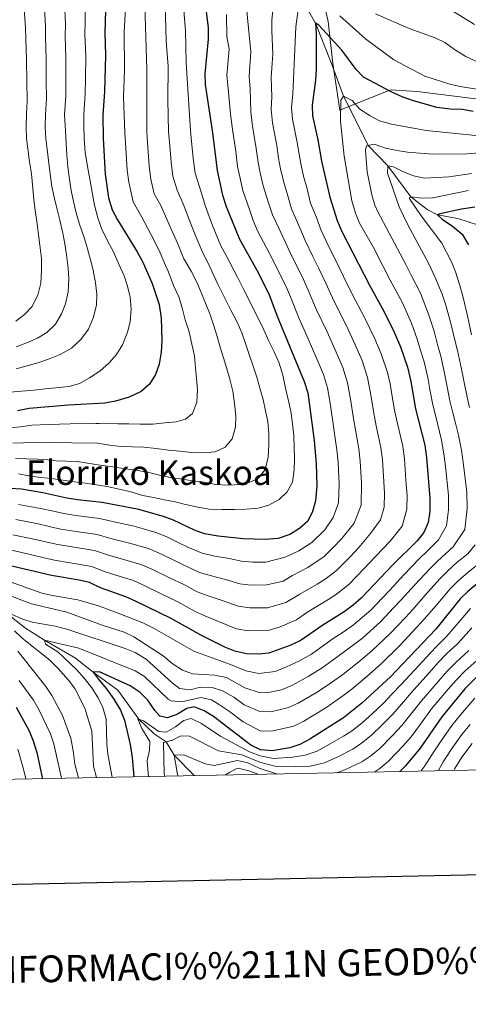
# Model space of a CAD drawing. Extents: x 633088 to 637601, y 773499 to 776557.
# Drawn here: x 636529 to 636738, y 773855 to 774314 of the extents above; entities that cross this region are included whole.
import ezdxf
from ezdxf.enums import TextEntityAlignment as Align

# ---------------------------------------------------------------- set-up
doc = ezdxf.new("R2010")
doc.units = 0
doc.header["$MEASUREMENT"] = 0
doc.linetypes.add('DGN Style 3', pattern=[59.844974, 42.74641, -17.098564])
for name, color, linetype in [('Nivel 11', 7, 'Continuous'), ('Nivel 20', 7, 'Continuous'), ('Nivel 4', 7, 'Continuous'), ('Nivel 45', 7, 'Continuous'), ('Nivel 5', 7, 'Continuous'), ('Nivel 61', 7, 'Continuous'), ('Nivel 63', 7, 'Continuous')]:
    doc.layers.add(name, color=color, linetype=linetype)
doc.styles.add('Style-font002', font='font002.shx')
doc.styles.add('Style-times', font='times.shx', dxfattribs={"bigfont": 'timesbig.shx'})

msp = doc.modelspace()

# ---------------------------------------------------------------- linework, layer by layer
at = {"layer": 'Nivel 11', "color": 142, "linetype": 'DGN Style 3', "lineweight": 13}
for points in [[(636659.694, 774325.086, 830), (636666.708, 774312.891, 825), (636674.166, 774293.985, 822.243), (636679.769, 774278.722, 820), (636686.603, 774265.335, 817.637), (636691.3, 774255.744, 815), (636700.533, 774246.352, 810), (636711.161, 774231.773, 805), (636718.814, 774225.838, 802.637), (636723.653, 774223.361, 800), (636733.105, 774221.763, 798.031), (636742.784, 774218.604, 795)], [(636522.706, 774037.315, 810), (636531.37, 774030.495, 808.425), (636540.16, 774024.815, 805), (636554.643, 774016.396, 802.637), (636563.008, 774009.857, 800), (636574.433, 774001.532, 797.637), (636584.248, 773987.934, 795), (636591.342, 773981.16, 794.212), (636597.036, 773977.426, 790), (636600.716, 773971.251, 785), (636610.024, 773961.691, 781.13)]]:
    msp.add_polyline3d(points, dxfattribs=at)
at = {"layer": 'Nivel 20', "color": 19, "linetype": 'Continuous', "lineweight": 0, "ltscale": 0.5}
msp.add_polyline3d([(636670.962, 774320.886, 829.329), (636672.575, 774313.646, 827.558), (636674.89, 774293.981, 822.439), (636678.027, 774272.219, 820.668), (636701.756, 774281.803, 824.802), (636714.111, 774281.005, 826.967), (636741.548, 774277.615, 828.739)], dxfattribs=at)
at = {"layer": 'Nivel 4', "color": 25, "linetype": 'Continuous', "lineweight": 30, "flags": 128}
for points, elevation in [([(636615.29, 774322.075), (636616.587, 774310.646), (636616.553, 774305.431), (636615.071, 774289.189), (636615.191, 774284.191), (636618.68, 774261.645), (636620.809, 774244.153), (636623.383, 774232.526), (636624.984, 774227.254), (636631.234, 774211.991), (636639.41, 774197.502), (636645.014, 774186.593), (636648.803, 774176.122), (636661.502, 774145.577), (636663.071, 774140.245), (636666.084, 774118.096), (636666.982, 774107.351), (636667.409, 774096.938), (636666.767, 774089.898), (636665.281, 774084.96), (636663.108, 774080.461), (636659.237, 774076.93), (636654.778, 774074.26), (636649.269, 774072.339), (636643.233, 774071.906), (636633.028, 774072.167), (636621.317, 774073.405), (636614.987, 774074.555), (636610.251, 774076.159), (636600.44, 774080.825), (636595.79, 774082.664), (636584.185, 774085.806), (636567.135, 774089.171), (636555.62, 774090.368), (636550.685, 774091.176), (636539.49, 774093.659), (636529.448, 774095.283), (636513.071, 774096.334)], 850), ([(636568.717, 774318.759), (636568.325, 774308.37), (636568.669, 774297.951), (636568.236, 774281.009), (636567.459, 774269.997), (636567.66, 774258.96), (636568.564, 774242.312), (636570.109, 774231.36), (636571.741, 774225.789), (636574.269, 774221.046), (636583.444, 774206.153), (636586.084, 774201.362), (636590.447, 774191.294), (636593.682, 774181.485), (636594.691, 774175.236), (636594.948, 774164.718), (636594.701, 774159.252), (636593.795, 774153.741), (636592.048, 774148.952), (636589.162, 774144.291), (636585.388, 774141.001), (636579.75, 774138.272), (636573.342, 774136.439), (636568.434, 774135.444), (636551.351, 774134.624), (636533.105, 774133.081), (636527.66, 774131.922)], 875), ([(636740.292, 774271.649), (636735.377, 774272.579), (636729.643, 774272.778), (636723.368, 774273.58), (636711.939, 774276.722), (636707.235, 774278.416), (636702.01, 774280.864), (636689.129, 774287.601), (636685.774, 774291.308), (636678.975, 774300.322), (636668.329, 774311.999), (636666.708, 774312.891), (636667.028, 774307.994), (636667.105, 774291.323), (636666.756, 774286.308), (636665.118, 774274.604), (636665.26, 774269.601), (636667.763, 774258.457), (636669.506, 774248.509), (636673.393, 774231.591), (636676.897, 774220.729), (636679.079, 774215.669), (636691.856, 774190.537), (636698.576, 774178.439), (636703.491, 774168.677), (636706.445, 774161.845), (636709.612, 774152.286), (636711.263, 774145.542), (636713.466, 774132.895), (636717.693, 774115.951), (636718.564, 774110.082), (636720.059, 774091.184), (636720.098, 774085.043), (636719.393, 774079.813), (636717.284, 774075.066), (636714.132, 774071.183), (636702.869, 774060.021), (636688.055, 774044.398), (636684.237, 774041.169), (636680.124, 774038.15), (636670.179, 774031.898), (636660.013, 774024.907), (636655.215, 774022.577), (636644.981, 774018.726), (636639.997, 774018.291), (636634.524, 774018.492), (636629.007, 774019.75), (636624.36, 774021.6), (636613.455, 774027.029), (636599.336, 774034.909), (636582.94, 774042.994), (636578.192, 774045.156), (636566.431, 774049.271), (636561.212, 774051.731), (636556.349, 774052.896), (636543.535, 774054.986), (636522.887, 774059.892)], 825), ([(636741.14, 774226.918), (636734.897, 774225.996), (636724.755, 774223.907), (636723.653, 774223.361), (636725.92, 774221.348), (636730.692, 774218.104), (636735.167, 774214.336), (636738.223, 774209.451)], 800), ([(636746.96, 774055.21), (636737.896, 774047.618), (636734.332, 774044.108), (636722.868, 774030.08), (636710.526, 774016.941), (636701.705, 774007.755), (636688.311, 773995.469), (636679.811, 773988.637), (636664.028, 773978.595), (636659.489, 773976.218), (636654.758, 773974.573), (636646.446, 773973.283), (636641.12, 773973.676), (636636.589, 773975.794), (636619.081, 773989.167), (636614.735, 773991.854), (636610.078, 773993.775), (636606.655, 773993.009), (636602.33, 773990.327), (636597.647, 773988.547), (636594.039, 773989.464), (636591.758, 773992.096), (636588.396, 773996.87), (636584.822, 774000.364), (636580.169, 774003.522), (636565.895, 774010.027), (636563.008, 774009.857), (636565.675, 774006.151), (636569.174, 774002.154), (636572.538, 773997.328), (636575.756, 773992.138), (636577.617, 773987.495), (636580.281, 773976.174), (636581.213, 773970.11), (636581.893, 773961.132)], 800), ([(636744.293, 774009.877), (636736.388, 774002.135), (636725.766, 773989.155), (636715.588, 773974.421), (636708.759, 773966.21), (636706.167, 773963.603)], 775), ([(636526.92, 773993.584), (636533.031, 773982.579), (636534.917, 773977.949), (636536.615, 773972.42), (636539.059, 773960.781), (636539.205, 773960.283)], 825)]:
    msp.add_lwpolyline(points, dxfattribs=dict(at, elevation=elevation))
at = {"layer": 'Nivel 5', "color": 25, "linetype": 'Continuous', "lineweight": 0, "flags": 128}
for points, elevation in [([(636586.714, 774331.309), (636588.052, 774291.387), (636587.966, 774261.967), (636588.472, 774255.052), (636589.093, 774246.074), (636589.88, 774240.077), (636591.368, 774233.134), (636594.458, 774227.734), (636599.419, 774216.702), (636602.401, 774209.867), (636605.336, 774202.86), (636605.901, 774201.946), (636608.647, 774197.054), (636611.295, 774191.953), (636613.317, 774187.096), (636615.341, 774182.188), (636617.368, 774177.125), (636619.188, 774172.108), (636620.862, 774166.675), (636622.268, 774161.701), (636623.727, 774156.676), (636625.292, 774151.499), (636626.746, 774146.68), (636628.061, 774141.136), (636628.97, 774135.324), (636629.517, 774129.555), (636629.38, 774124.339), (636627.854, 774118.883), (636624.489, 774114.882), (636619.892, 774112.762), (636614.482, 774112.327), (636608.956, 774112.457), (636603.468, 774113.156), (636598.039, 774113.546), (636592.344, 774114.292), (636586.652, 774114.883), (636581.279, 774115.068), (636575.907, 774115.253), (636570.626, 774115.905), (636564.979, 774116.806), (636553.058, 774116.921), (636543.152, 774117.171), (636535.659, 774117.312), (636530.417, 774116.936), (636525.404, 774116.851)], 865), ([(636559.056, 774323.287), (636559.246, 774313.003), (636559.111, 774307.689), (636559.442, 774297.355), (636559.292, 774287.358), (636559.204, 774279.898), (636558.541, 774270.089), (636558.563, 774264.826), (636558.706, 774258.998), (636559.258, 774252.521), (636560.512, 774245.168), (636561.703, 774238.33), (636562.599, 774233.086), (636563.545, 774227.894), (636565.126, 774222.046), (636567.055, 774216.774), (636569.659, 774211.311), (636572.362, 774206.057), (636574.97, 774200.44), (636577.37, 774194.869), (636579.03, 774190.055), (636580.181, 774184.92), (636580.721, 774179.461), (636580.136, 774173.511), (636578.907, 774168.63), (636576.565, 774162.795), (636573.782, 774158.136), (636570.464, 774154.291), (636566.115, 774150.422), (636561.284, 774147.265), (636556.544, 774144.677), (636551.672, 774143.274), (636545.544, 774142.667), (636540.549, 774142.138), (636535.348, 774141.605), (636529.527, 774141.057), (636524.013, 774140.671)], 880), ([(636634.279, 774323.3), (636636.576, 774299.55), (636635.745, 774288.036), (636636.275, 774282.072), (636636.537, 774271.461), (636637.312, 774264.827), (636639.038, 774254.413), (636639.935, 774247.904), (636640.935, 774242.966), (636642.279, 774236.969), (636644.824, 774229.08), (636646.621, 774223.435), (636649.571, 774217.218), (636654.404, 774206.792), (636657.554, 774200.316), (636660.452, 774194.657), (636663.285, 774188.27), (636667.175, 774179.117), (636672.167, 774168.738), (636676.436, 774159.293), (636679.479, 774152.084), (636681.687, 774145.061), (636683.094, 774137.42), (636684.441, 774128.386), (636685.52, 774122.074), (636686.977, 774114.248), (636687.614, 774108.443), (636688.186, 774098.208), (636688.099, 774087.956), (636684.821, 774079.449), (636679.012, 774072.285), (636674.883, 774067.931), (636670.764, 774063.917), (636663.222, 774058.751), (636655.985, 774055.029), (636651.647, 774052.434), (636643.932, 774050.634), (636636.75, 774050.616), (636631.419, 774051.2), (636624.786, 774053.146), (636618.172, 774054.854), (636612.627, 774056.519), (636604.091, 774060.543), (636599.587, 774062.716), (636593.44, 774065.692), (636588.75, 774067.66), (636579.899, 774070.206), (636571.196, 774072.353), (636564.765, 774074.195), (636553.937, 774075.7), (636547.825, 774076.7), (636542.949, 774077.811), (636537.216, 774079.114), (636526.823, 774081.126)], 840), ([(636549.577, 774322.818), (636549.965, 774312.244), (636549.898, 774307.009), (636550.215, 774296.759), (636550.172, 774286.763), (636550.172, 774278.788), (636549.624, 774270.182), (636549.954, 774262.601), (636550.299, 774256.621), (636550.627, 774251.364), (636551.168, 774245.853), (636551.822, 774239.932), (636552.612, 774234.788), (636553.71, 774229.704), (636554.971, 774224.313), (636556.539, 774219.032), (636558.529, 774213.349), (636560.315, 774207.557), (636561.724, 774202.428), (636562.87, 774197.551), (636564.039, 774191.642), (636564.676, 774186.443), (636564.432, 774181.379), (636563.12, 774175.618), (636560.72, 774170.04), (636557.167, 774165.208), (636552.821, 774161.184), (636547.573, 774158.224), (636542.101, 774155.981), (636537.186, 774154.266), (636532.107, 774152.91), (636526.927, 774151.448)], 885), ([(636540.097, 774322.348), (636540.683, 774311.485), (636540.685, 774306.329), (636540.988, 774296.164), (636541.052, 774286.167), (636541.14, 774277.677), (636540.706, 774270.275), (636540.589, 774264.484), (636540.799, 774259.074), (636541.25, 774255.239), (636542.52, 774244.944), (636543.693, 774236.661), (636544.738, 774231.678), (636546.112, 774225.825), (636547.312, 774220.846), (636548.792, 774214.892), (636549.785, 774209.908), (636550.525, 774204.712), (636551.339, 774198.536), (636551.61, 774193.536), (636551.284, 774187.54), (636549.971, 774181.832), (636548.221, 774177.146), (636545.391, 774172.331), (636541.246, 774168.518), (636536.921, 774165.837), (636532.271, 774163.768), (636527.052, 774161.789)], 890), ([(636604.86, 774324.688), (636606.063, 774309.238), (636606.389, 774294.371), (636608.318, 774262.549), (636609.013, 774256.138), (636609.623, 774249.836), (636610.499, 774242.794), (636613.414, 774233.923), (636615.395, 774227.251), (636618.719, 774218.373), (636622.601, 774208.947), (636625.042, 774204.367), (636630.264, 774194.298), (636632.957, 774189.055), (636639.392, 774176.402), (636642.543, 774169.661), (636644.936, 774164.4), (636647.534, 774159.195), (636649.768, 774154.137), (636651.497, 774148.55), (636652.772, 774142.54), (636653.979, 774137.252), (636655.189, 774131.808), (636656.051, 774125.789), (636656.537, 774120.431), (636656.819, 774114.915), (636656.893, 774109.496), (636656.702, 774104.382), (636656.008, 774098.688), (636653.533, 774094.139), (636649.744, 774090.593), (636644.955, 774087.849), (636639.981, 774086.444), (636634.313, 774086.003), (636628.999, 774085.879), (636622.961, 774085.791), (636617.122, 774086.069), (636611.786, 774086.874), (636606.078, 774088.187), (636601.144, 774089.467), (636596.218, 774090.436), (636591.034, 774091.4), (636586.105, 774092.473), (636580.544, 774094.099), (636575.147, 774095.368), (636570.219, 774096.389), (636564.569, 774097.394), (636559.338, 774098.15), (636554.215, 774098.703), (636548.775, 774099.557), (636543.339, 774100.257), (636537.334, 774100.996), (636532.932, 774101.616), (636528.1, 774102.472)], 855), ([(636659.079, 774322.646), (636657.539, 774311.151), (636656.914, 774297.113), (636656.419, 774286.884), (636656.193, 774279.946), (636655.591, 774273.556)], 830), ([(636578.023, 774319.496), (636577.413, 774308.903), (636577.631, 774291.145), (636577.083, 774278.383), (636577.79, 774261.676), (636578.201, 774254.509), (636578.828, 774244.193), (636579.571, 774238.719), (636581.554, 774229.461), (636585.674, 774222.261), (636591.431, 774211.427), (636594.242, 774205.614), (636596.704, 774199.817), (636597.909, 774197.167), (636600.387, 774190.462), (636602.936, 774185.153), (636604.45, 774179.974), (636605.921, 774174.382), (636607.704, 774168.745), (636609.076, 774162.995), (636610.235, 774157.551), (636610.776, 774151.988), (636611.255, 774146.941), (636611.629, 774141.942), (636611.405, 774136.001), (636609.31, 774130.636), (636605.965, 774127.977), (636601.656, 774126.793), (636596.455, 774126.26), (636590.788, 774125.767), (636584.907, 774125.631), (636579.534, 774125.816), (636574.474, 774125.854), (636565.8, 774125.962), (636564.178, 774125.997), (636552.204, 774125.772), (636542.269, 774125.476), (636534.382, 774125.196), (636529.038, 774124.429), (636518.894, 774123.523)], 870), ([(636596.569, 774321.743), (636597.076, 774304.546), (636597.928, 774292.74), (636597.719, 774277.152), (636598.142, 774262.258), (636598.742, 774255.595), (636599.358, 774247.955), (636600.19, 774241.436), (636602.193, 774234.91), (636604.939, 774228.575), (636607.407, 774221.976), (636610.56, 774214.12), (636613.969, 774205.904), (636616.393, 774201.099), (636621.118, 774191.095), (636624.481, 774184.549), (636627.237, 774178.901), (636630.205, 774173.343), (636632.334, 774168.334), (636634.103, 774163.316), (636635.82, 774158.246), (636637.712, 774152.354), (636639.319, 774147.59), (636640.778, 774142.565), (636642.242, 774137.283), (636643.449, 774131.994), (636644.447, 774126.803), (636644.932, 774121.446), (636644.95, 774116.233), (636644.573, 774110.237), (636643.156, 774104.526), (636640.152, 774100.533), (636636.475, 774098.796), (636631.343, 774097.541), (636626.138, 774097.163), (636620.193, 774097.541), (636614.748, 774098.602), (636609.52, 774099.255), (636604.548, 774099.966), (636599.004, 774100.87), (636593.869, 774101.938), (636588.939, 774103.063), (636583.027, 774104.216), (636577.953, 774104.873), (636572.101, 774105.718), (636566.248, 774106.563), (636555.42, 774108.273), (636545.658, 774108.563), (636544.036, 774108.867), (636536.936, 774109.427), (636531.796, 774109.443), (636526.752, 774109.661)], 860), ([(636530.618, 774321.879), (636531.402, 774310.726), (636531.472, 774305.649), (636531.761, 774295.568), (636531.932, 774285.572), (636532.108, 774276.567), (636531.789, 774270.368), (636531.602, 774264.313), (636531.845, 774259.112), (636533.239, 774248.185), (636534.091, 774242.578), (636534.82, 774235.626), (636535.297, 774230.63), (636535.881, 774225.482), (636536.673, 774220.287), (636537.254, 774215.241), (636538.117, 774209.17), (636538.828, 774202.993), (636538.85, 774197.625), (636538.475, 774191.525), (636537.159, 774185.92), (636534.342, 774180.537), (636530.865, 774176.895), (636526.858, 774173.808)], 895), ([(636647.064, 774321.61), (636646.368, 774314.261), (636646.276, 774309.261)], 835), ([(636740.963, 774312.211), (636730.417, 774318.708)], 840), ([(636625.211, 774316.93), (636625.294, 774306.65), (636626.407, 774300.768), (636625.408, 774288.612), (636626.115, 774280.66), (636627.01, 774270.414), (636627.996, 774263.236), (636629.463, 774253.065), (636630.372, 774246.028), (636631.412, 774241.118), (636632.831, 774234.747), (636635.851, 774225.853), (636637.697, 774220.717), (636639.665, 774215.911), (636643.904, 774207.991), (636646.907, 774202.147), (636649.624, 774196.685), (636652.733, 774190.625), (636655, 774185.08), (636658.948, 774175.311), (636663.364, 774165.504), (636667.418, 774156.165), (636670.49, 774148.83), (636672.379, 774142.653), (636673.419, 774136.355), (636674.766, 774126.883), (636675.802, 774120.085), (636676.738, 774113.68), (636677.298, 774107.897), (636677.797, 774097.573), (636677.433, 774088.927), (636675.051, 774082.204), (636671.06, 774076.373), (636665, 774070.423), (636659, 774066.505), (636652.627, 774063.684), (636643.582, 774061.27), (636637.492, 774061.324), (636632.223, 774061.683), (636626.42, 774062.919), (636619.744, 774064.129), (636613.807, 774065.537), (636607.171, 774068.351), (636602.661, 774070.511), (636596.94, 774073.258), (636592.27, 774075.162), (636582.042, 774078.006), (636572.785, 774080.047), (636565.95, 774081.683), (636554.778, 774083.034), (636549.255, 774083.938), (636544.376, 774085.034), (636538.353, 774086.386), (636528.135, 774088.204)], 845), ([(636783.804, 774275.311), (636734.271, 774283.3), (636729.395, 774284.413), (636717.797, 774288.08), (636703.269, 774295.744), (636690.084, 774305.608), (636678.067, 774316.324)], 830), ([(636741.624, 774295.168), (636736.844, 774297.249), (636732.035, 774300.227), (636727.084, 774303.795), (636722.625, 774306.069), (636710.413, 774310.429), (636694.716, 774317.292)], 835), ([(636646.276, 774309.261), (636646.745, 774298.331), (636646.082, 774287.46), (636646.325, 774278.536), (636646.064, 774272.509), (636646.628, 774266.418), (636648.613, 774255.761), (636649.498, 774249.78), (636650.459, 774244.813), (636651.728, 774239.191), (636653.798, 774232.307), (636655.545, 774226.154), (636659.416, 774217.411), (636661.902, 774211.438), (636665.484, 774203.948), (636668.171, 774198.689), (636671.571, 774191.46), (636675.402, 774182.924), (636680.97, 774171.971), (636685.454, 774162.421), (636688.467, 774155.337), (636690.995, 774147.469), (636692.77, 774138.485), (636694.116, 774129.889), (636695.239, 774124.064), (636697.215, 774114.815), (636697.931, 774108.989), (636698.574, 774098.843), (636698.999, 774093.485), (636698.765, 774086.985), (636697.077, 774080.998), (636692.46, 774074.581), (636686.964, 774068.197), (636682.836, 774063.842), (636676.527, 774057.41), (636671.769, 774053.662), (636667.445, 774050.996), (636659.343, 774046.374), (636652.836, 774042.481), (636644.281, 774039.998), (636636.008, 774039.908), (636630.615, 774040.716), (636623.152, 774043.373), (636616.599, 774045.579), (636611.447, 774047.501), (636605.596, 774050.767), (636598.32, 774054.062), (636589.94, 774058.126), (636585.231, 774060.159), (636577.757, 774062.406), (636569.608, 774064.659), (636563.581, 774066.707), (636553.096, 774068.367), (636546.395, 774069.462), (636541.523, 774070.587), (636536.079, 774071.841), (636525.511, 774074.048)], 835), ([(636746.12, 774260.025), (636718.426, 774262.732), (636702.265, 774265.771), (636696.602, 774267.343), (636692.188, 774269.69), (636687.446, 774272.654), (636683.891, 774276.804), (636679.769, 774278.722), (636678.622, 774276.992), (636678.439, 774267.077), (636680.055, 774250.803), (636683.687, 774229.929), (636685.42, 774224.188), (636687.32, 774219.563)], 820), ([(636655.591, 774273.556), (636655.944, 774268.009), (636658.188, 774257.109), (636659.061, 774251.656), (636659.982, 774246.661), (636661.176, 774241.413), (636662.771, 774235.534), (636664.469, 774228.872), (636667.172, 774222.121), (636669.399, 774216.083), (636673.414, 774207.579), (636675.89, 774202.721), (636679.856, 774194.65), (636683.629, 774186.73), (636689.773, 774175.205), (636694.472, 774165.549), (636697.456, 774158.591), (636700.303, 774149.877), (636701.624, 774144.482), (636702.58, 774138.56), (636703.791, 774131.392), (636704.957, 774126.053), (636707.454, 774115.383), (636708.247, 774109.535), (636708.963, 774099.478), (636709.529, 774092.334), (636709.431, 774086.014), (636707.18, 774078.032), (636701.52, 774071.122), (636694.916, 774064.109), (636689.412, 774058.303), (636682.291, 774050.904), (636675.946, 774045.906), (636671.667, 774043.242), (636667.098, 774040.37), (636662.701, 774037.719), (636657.864, 774034.393), (636650.281, 774031.12), (636644.631, 774029.362), (636635.266, 774029.2), (636629.811, 774030.233), (636621.518, 774033.6), (636615.027, 774036.304), (636610.267, 774038.483), (636602.466, 774042.838), (636594.343, 774046.696), (636586.44, 774050.56), (636581.711, 774052.657), (636575.614, 774054.606), (636568.019, 774056.965), (636562.396, 774059.219), (636552.255, 774061.033), (636544.965, 774062.224), (636540.096, 774063.364), (636534.942, 774064.569), (636524.199, 774066.97)], 830), ([(636743.122, 774252.304), (636737.344, 774251.914), (636721.562, 774251.65), (636709.711, 774252.667), (636704.775, 774253.464), (636699.448, 774254.494), (636694.14, 774256.332), (636690.492, 774255.577), (636690.126, 774253.555), (636690.773, 774243.453), (636692.972, 774232.741)], 815), ([(636700.533, 774246.352), (636700.409, 774242.787), (636705.782, 774227.208), (636709.831, 774218.743), (636719.505, 774200.868), (636722.616, 774194.132), (636725.833, 774186.315), (636727.501, 774181.257), (636729.885, 774172.646), (636731.716, 774164.869), (636732.955, 774160.005), (636734.817, 774151.429), (636736.21, 774144.327), (636737.473, 774138.328), (636738.682, 774133.476)], 810), ([(636739.538, 774242.713), (636729.082, 774241.089), (636717.65, 774240.554), (636712.463, 774241.621), (636707.566, 774243.572), (636703.075, 774245.791), (636700.533, 774246.352)], 810), ([(636692.972, 774232.741), (636694.431, 774227.947), (636695.853, 774224.729), (636708.859, 774200.237), (636711.433, 774195.175), (636715.748, 774186.84), (636719.498, 774177.064), (636722.071, 774169.046), (636723.816, 774162.279), (636725.174, 774157.432), (636726.966, 774149.467), (636728.18, 774143.09), (636729.47, 774136.517), (636730.68, 774131.665), (636731.89, 774126.813), (636733.457, 774120.528), (636734.823, 774113.622), (636735.868, 774106.713), (636737.437, 774093.963), (636737.568, 774086.279), (636736.461, 774076.533), (636731.001, 774068.487), (636723.637, 774061.757), (636720.08, 774058.241), (636712.923, 774050.558), (636706.74, 774043.69), (636703.305, 774040.055), (636697.043, 774033.415), (636688.756, 774025.992), (636683.268, 774021.69), (636674.959, 774015.626), (636669.773, 774011.878), (636663.365, 774007.927), (636655.932, 774003.927), (636650.784, 774001.722), (636645.567, 774000.548), (636640.446, 774000.445), (636633.76, 774002.626), (636625.218, 774007.377), (636619.565, 774008.484), (636609.33, 774009.125), (636604.62, 774010.788), (636599.829, 774013.977), (636595.612, 774017.479), (636581.934, 774026.35), (636577.44, 774028.553), (636567.066, 774031.878), (636550.59, 774037.96), (636534.202, 774041.814), (636523.149, 774045.996)], 815), ([(636738.212, 774234.754), (636721.495, 774231.342), (636716.44, 774231.173), (636711.161, 774231.773), (636710.502, 774231.242), (636716.055, 774222.984), (636725.701, 774210.224)], 805), ([(636687.32, 774219.563), (636693.791, 774208.225), (636698.212, 774199.605), (636701.644, 774192.856), (636707.162, 774182.639), (636711.494, 774172.87), (636714.258, 774165.445), (636715.916, 774159.688), (636717.393, 774154.859), (636719.114, 774147.504), (636720.15, 774141.853), (636721.468, 774134.706), (636722.678, 774129.854), (636725.575, 774118.239), (636726.693, 774111.852), (636727.413, 774105.905), (636728.748, 774092.573), (636728.833, 774085.661), (636727.927, 774078.173), (636724.142, 774071.776), (636718.884, 774066.47), (636715.33, 774062.952), (636707.896, 774055.289), (636701.364, 774048.227), (636697.926, 774044.595), (636692.549, 774038.906), (636684.44, 774032.071), (636679.579, 774028.589), (636675.01, 774025.717), (636670.509, 774022.345), (636664.893, 774018.392), (636659.29, 774015.252), (636653.233, 774012.371), (636647.882, 774010.224), (636640.221, 774009.368), (636634.142, 774010.559), (636627.112, 774013.563), (636609.944, 774019.721), (636591.479, 774030.282), (636586.08, 774032.912), (636575.461, 774037.194), (636565.466, 774040.834), (636555.808, 774043.768), (636543.932, 774045.652), (636538.951, 774046.775), (636522.919, 774052.494)], 820), ([(636725.701, 774210.224), (636730.152, 774201.5), (636732.061, 774196.787), (636734.17, 774190.429), (636735.505, 774185.451), (636737.698, 774176.247), (636739.616, 774167.46)], 805), ([(636741.194, 774069.441), (636737.86, 774065.198), (636732.789, 774061.225), (636728.39, 774057.044), (636724.831, 774053.53), (636717.95, 774045.826), (636712.116, 774039.153), (636708.685, 774035.515), (636701.537, 774027.923), (636693.072, 774019.913), (636686.957, 774014.792), (636679.41, 774008.907), (636674.653, 774005.364), (636667.441, 774000.602), (636658.63, 773995.483), (636653.685, 773993.221), (636645.86, 773991.46), (636640.67, 773991.522), (636633.378, 773994.693), (636628.61, 773998.335), (636623.323, 774001.191), (636618.435, 774002.729), (636613.114, 774002.915), (636608.237, 774001.718), (636603.275, 774002.34), (636599.851, 774004.982), (636587.621, 774015.952), (636582.542, 774019.086), (636577.892, 774020.926), (636550.697, 774030.014), (636545.193, 774031.435), (636534.464, 774033.303), (636529.577, 774034.841), (636524.779, 774037)], 810), ([(636744.719, 774061.909), (636737.957, 774056.612), (636733.143, 774052.331), (636729.581, 774048.819), (636722.977, 774041.095), (636717.492, 774034.616), (636714.064, 774030.975), (636706.031, 774022.432), (636697.388, 774013.834), (636690.646, 774007.893), (636683.86, 774002.188), (636679.533, 773998.85), (636671.516, 773993.277), (636661.329, 773987.039), (636656.587, 773984.719), (636646.153, 773982.371), (636640.895, 773982.599), (636632.996, 773986.76), (636626.639, 773991.616), (636621.429, 773995.005), (636618.129, 773997.044), (636613.237, 773998.135), (636604.317, 773996.105), (636599.358, 773996.598), (636597.938, 773997.402), (636586.94, 774007.916), (636582.576, 774010.587), (636556.247, 774021.162), (636540.16, 774024.815), (636540.768, 774023.074), (636546.427, 774019.437), (636555.085, 774011.172), (636558.79, 774007.18), (636562.303, 774002.616), (636565.353, 773997.989), (636567.435, 773993.449), (636568.933, 773988.033), (636569.256, 773976.554), (636569.772, 773971.58), (636571.759, 773960.93)], 805), ([(636739.061, 774039.709), (636735.425, 774035.461), (636728.002, 774026.714), (636723.699, 774022.423), (636720.094, 774018.659), (636715.065, 774013.205), (636706.517, 774004.035), (636702.432, 773999.685), (636698.585, 773995.68), (636693.126, 773990.49), (636688.525, 773986.349), (636684.044, 773982.711), (636679.835, 773979.986), (636674.385, 773976.944), (636667.512, 773973.121), (636661.868, 773971.139), (636655.96, 773970.193), (636647.133, 773969.691), (636640.897, 773970.8), (636635.844, 773972.747), (636622.472, 773979.865), (636613.55, 773985.909), (636609.075, 773988.217), (636608.537, 773988.374), (636605.307, 773987.422), (636601.4, 773984.492), (636597.022, 773981.861), (636593.657, 773982.3), (636586.367, 773987.241), (636583.714, 773988.109), (636585.671, 773983.601), (636589.38, 773977.503), (636589.213, 773973.576), (636588.194, 773968.546), (636588.538, 773962.617), (636588.787, 773961.269)], 795), ([(636526.247, 774029.293), (636529.787, 774025.756), (636542.675, 774015.507), (636546.393, 774011.873), (636551.403, 774006.234), (636554.404, 774002.235), (636556.765, 773997.748), (636559.255, 773992.634), (636562.384, 773982.425), (636563.096, 773966.039), (636564.464, 773960.785)], 810), ([(636739.682, 774030.687), (636733.136, 774023.348), (636727.954, 774018.412), (636724.167, 774014.528), (636719.604, 774009.47), (636711.329, 774000.315), (636706.844, 773994.995), (636702.836, 773990.365), (636697.942, 773985.511), (636692.637, 773980.363), (636688.277, 773976.785), (636684.079, 773974.021), (636677.397, 773970.621), (636670.997, 773967.648), (636664.248, 773966.06), (636657.163, 773965.813), (636647.82, 773966.099), (636640.674, 773967.925), (636632.386, 773971.397), (636621.452, 773973.209), (636607.612, 773980.166), (636603.484, 773980.071), (636599.915, 773978.181), (636595.81, 773977.105), (636596.098, 773962.452), (636596.339, 773961.419)], 790), ([(636527.836, 774019.728), (636540.916, 774003.255), (636543.607, 773999.041), (636548.694, 773989.727), (636552.439, 773979.144), (636553.602, 773973.205), (636554.352, 773966.968), (636556.041, 773960.618)], 815), ([(636738.27, 774019.983), (636732.209, 774014.4), (636728.241, 774010.397), (636724.143, 774005.735), (636716.141, 773996.595), (636711.257, 773990.306), (636707.086, 773985.05), (636702.758, 773980.533), (636696.75, 773974.377), (636692.51, 773970.86), (636688.322, 773968.055), (636680.41, 773964.298), (636676.986, 773963.071), (636676.843, 773963.02)], 785), ([(636743.404, 774016.617), (636736.464, 774010.389), (636732.314, 774006.266), (636728.682, 774002), (636720.953, 773992.875), (636715.669, 773985.616), (636711.337, 773979.735), (636707.574, 773975.554), (636700.862, 773968.391), (636696.743, 773964.934), (636694.446, 773963.369)], 780), ([(636528.384, 774006.009), (636535.05, 773996.821), (636537.628, 773992.493), (636543.001, 773981.158), (636544.631, 773976.426), (636548.131, 773960.461)], 820), ([(636741.111, 773997.836), (636734.487, 773989.984), (636730.438, 773985.006), (636725.058, 773977.366), (636720.978, 773971.286), (636717.712, 773966.188), (636715.879, 773963.796)], 770), ([(636738.92, 773985.573), (636735.11, 773980.857), (636730.034, 773973.805), (636726.369, 773968.152), (636724.167, 773963.96)], 765), ([(636527.84, 773973.929), (636530.477, 773964.59), (636531.515, 773960.13)], 830), ([(636739.782, 773976.708), (636735.01, 773970.245), (636731.759, 773965.017), (636731.35, 773964.103)], 760), ([(636648.898, 773962.464), (636648.534, 773962.504), (636640.452, 773965.049), (636635.18, 773967.559), (636630.285, 773968.735), (636619.362, 773966.315), (636615.16, 773967.198), (636605.203, 773971.407), (636600.716, 773971.251), (636602.145, 773963.025), (636602.504, 773961.542)], 785), ([(636639.927, 773962.286), (636635.542, 773963.923), (636630.607, 773965.09), (636629.943, 773964.981), (636626.679, 773963.253), (636624.791, 773961.985)], 780)]:
    msp.add_lwpolyline(points, dxfattribs=dict(at, elevation=elevation))
at = {"layer": 'Nivel 61', "color": 19, "linetype": 'Continuous', "lineweight": 0}
msp.add_3dface([(633983.21, 776223.97), (637372.62, 776291.34), (637419.26, 773977.78), (634028.7, 773910.37)], dxfattribs=at)
at = {"layer": 'Nivel 63', "color": 7, "linetype": 'Continuous', "lineweight": 30, "elevation": -0.25, "flags": 128}
msp.add_lwpolyline([(633897.692, 776271.996), (633947.736, 773857.522), (637501.962, 773931.19), (637451.98, 776342.663), (633897.692, 776271.996)], dxfattribs=at)
at = {"layer": 'Nivel 63', "color": 7, "linetype": 'Continuous', "lineweight": 0}
msp.add_3dface([(633147.208, 773499.04, -0.25), (637601.322, 773587.595, -0.25), (637542.285, 776557.019, -0.25), (633088.171, 776468.464, -0.25)], dxfattribs=at)

# ---------------------------------------------------------------- texts
at = {"layer": 'Nivel 45', "color": 19, "linetype": 'Continuous', "lineweight": 0, "style": 'Style-times'}
msp.add_text('Elorriko Kaskoa', height=11.5, dxfattribs=at).set_placement((636588.939, 774103.063, 860), align=Align.MIDDLE_CENTER)
at = {"layer": 'Nivel 63', "color": 7, "linetype": 'Continuous', "lineweight": 0, "style": 'Style-font002'}
msp.add_text('INFORMACI%%211N GEOD%%201SICA Y CARTOGR%%193FICA', height=12.49997, rotation=1.13899, dxfattribs=at).set_placement((636759.41, 773875.766, -0.25), align=Align.MIDDLE_CENTER)

doc.saveas('drawing.dxf')
